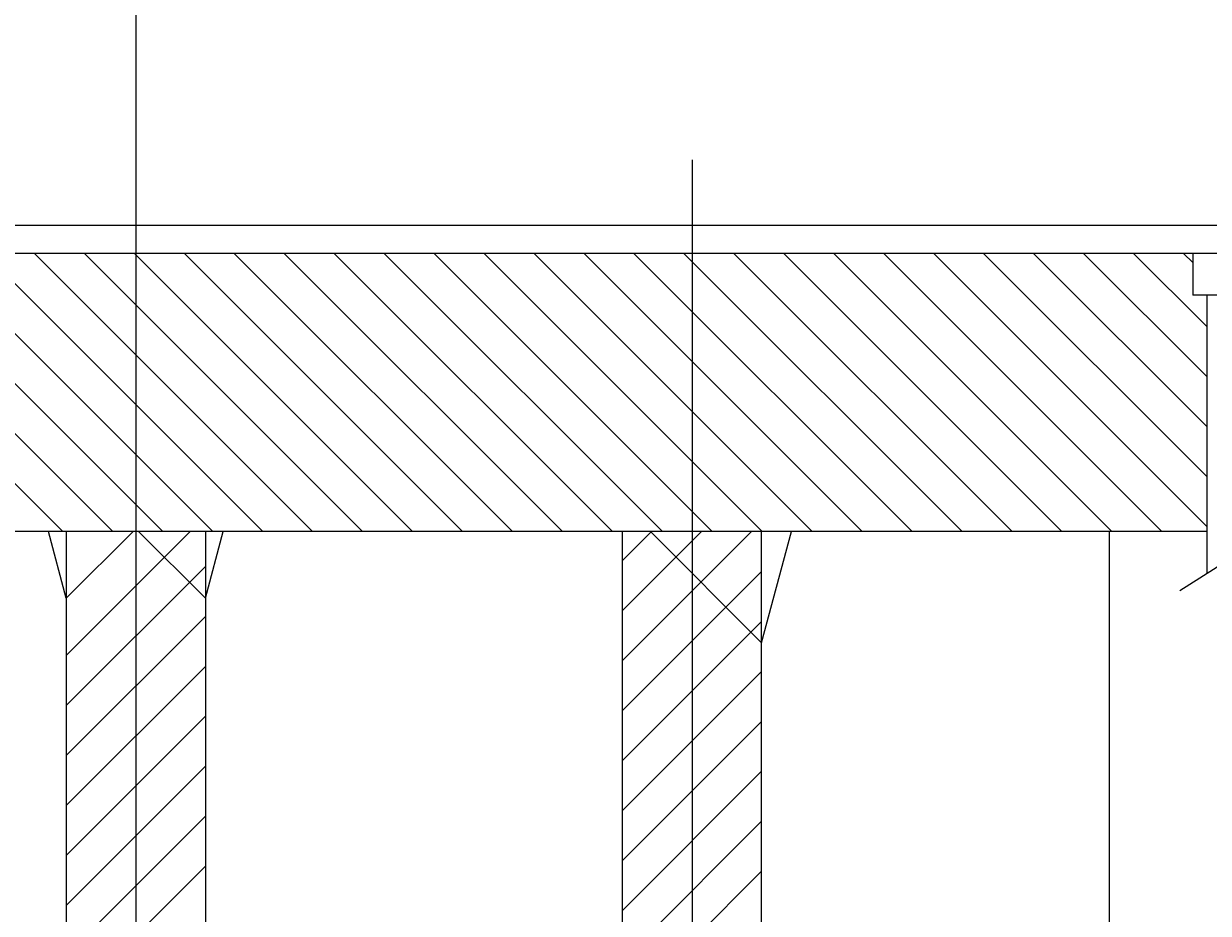
# Model space of a CAD drawing. Extents: x 0 to 16820, y 0 to 11880.
# Drawn here: x 1339 to 1765, y 5830 to 6150 of the extents above; entities that cross this region are included whole.
import ezdxf
from ezdxf.enums import TextEntityAlignment as Align

# ---------------------------------------------------------------- set-up
doc = ezdxf.new("R2010")
doc.units = 0
doc.header["$LTSCALE"] = 1000
doc.linetypes.add('CENTER', pattern=[0])
doc.linetypes.add('TRATTO-PUNTO', pattern=[0])
doc.layers.get('0').update_dxf_attribs({"linetype": 'CONTINUOUS'})
doc.layers.get('DEFPOINTS').update_dxf_attribs({"linetype": 'CONTINUOUS'})
doc.layers.add('DEFAULT_1', color=7, linetype='CENTER')
doc.dimstyles.get("Standard").update_dxf_attribs({"dimtxt": 2.5, "dimasz": 2.5, "dimexe": 1.25, "dimexo": 0.625, "dimtad": 1, "dimcen": 2.5, "dimazin": 3, "dimtfac": 1, "dimtmove": 0, "dimatfit": 3})

# ---------------------------------------------------------------- blocks, each defined once
blk = doc.blocks.new('*D')
at = {"color": 0, "linetype": 'BYBLOCK'}
for p, q in [((15112.48, 6310.4), (15112.48, 6656.14)), ((15652.48, 6306.95), (15652.48, 6656.14)), ((15182.48, 6620.14), (15582.48, 6620.14)), ((12247.61, 6548.11), (12516.67, 6548.11)), ((15112.48, 6310.4), (15112.48, 6499.59)), ((15652.48, 6306.95), (15652.48, 6499.59)), ((12480.67, 5427.08), (12480.67, 6478.11)), ((15382.48, 6467.59), (15382.48, 6427.59)), ((15382.48, 6467.59), (15382.48, 6427.59)), ((15042.48, 6463.59), (14972.48, 6463.59)), ((15312.48, 6463.59), (15242.48, 6463.59)), ((15452.48, 6463.59), (15522.48, 6463.59)), ((15522.48, 6463.59), (15674.28, 6463.59)), ((15722.48, 6463.59), (15792.48, 6463.59)), ((15792.48, 6463.59), (15944.28, 6463.59)), ((12247.61, 5357.08), (12516.67, 5357.08)), ((1379.23, 3570.85), (1379.23, 2716.53)), ((15382.48, 3533.02), (15382.48, 2716.53)), ((7200.86, 3469.86), (7200.86, 3125.39)), ((9560.86, 3469.86), (9560.86, 3125.39)), ((9490.86, 3161.39), (7270.86, 3161.39)), ((15312.48, 2752.53), (1449.23, 2752.53))]:
    blk.add_line(p, q, dxfattribs=at)
for points in [[(15182.48, 6631.81), (15182.48, 6608.48), (15112.48, 6620.14)], [(15582.48, 6631.81), (15582.48, 6608.48), (15652.48, 6620.14)], [(12469.01, 6478.11), (12492.34, 6478.11), (12480.67, 6548.11)], [(15042.48, 6475.26), (15042.48, 6451.93), (15112.48, 6463.59)], [(15312.48, 6475.26), (15312.48, 6451.93), (15382.48, 6463.59)], [(15452.48, 6475.26), (15452.48, 6451.93), (15382.48, 6463.59)], [(15722.48, 6475.26), (15722.48, 6451.93), (15652.48, 6463.59)], [(12469.01, 5427.08), (12492.34, 5427.08), (12480.67, 5357.08)], [(7270.86, 3173.05), (7270.86, 3149.72), (7200.86, 3161.39)], [(9490.86, 3173.05), (9490.86, 3149.72), (9560.86, 3161.39)], [(1449.23, 2764.19), (1449.23, 2740.86), (1379.23, 2752.53)], [(15312.48, 2764.19), (15312.48, 2740.86), (15382.48, 2752.53)]]:
    blk.add_solid(points, dxfattribs=at)
at = {"layer": 'DEFPOINTS', "color": 0, "linetype": 'BYBLOCK'}
for p in [(15652.48, 6620.14), (12211.61, 6548.11), (12480.67, 6548.11), (15382.48, 6503.59), (15382.48, 6503.59), (15382.48, 6463.59), (15652.48, 6463.59), (15112.48, 6274.4), (15112.48, 6274.4), (15652.48, 6270.95), (15652.48, 6270.95), (12211.61, 5357.08), (1379.23, 3606.85), (15382.48, 3569.02), (7200.86, 3505.86), (9560.86, 3505.86), (7200.86, 3161.39), (1379.23, 2752.53)]:
    blk.add_point(p, dxfattribs=at)
at = {"color": 0, "linetype": 'BYBLOCK'}
for s, p in [('540', (15382.48, 6680.14)), ('270', (15599.28, 6523.59)), ('270', (15869.28, 6523.59)), ('2360', (8380.86, 3221.39)), ('%%C14000', (8380.86, 2812.53))]:
    blk.add_text(s, height=60, dxfattribs=at).set_placement(p, align=Align.MIDDLE_CENTER)
blk.add_text('1274', height=60, rotation=90, dxfattribs=at).set_placement((12420.67, 5952.59), align=Align.MIDDLE_CENTER)
blk = doc.blocks.new('RIFTRAK')
at = {"color": 0}
for p, q in [((-2500, 4725.646), (2345, 4725.646)), ((-1925, 4594.1607), (-1793.5147, 4725.646)), ((-1925, 4504.3581), (-1703.7122, 4725.646)), ((-1925, 4414.5556), (-1613.9096, 4725.646)), ((-1925, 4324.753), (-1524.1071, 4725.646)), ((-1925, 4234.9504), (-1434.3045, 4725.646)), ((-1900, 4708.9632), (-1883.3173, 4725.646)), ((-1900, 4725.646), (-1900, 4650.646)), ((-1844.5019, 4225.646), (-1344.5019, 4725.646)), ((-1754.6994, 4225.646), (-1254.6994, 4725.646)), ((-1664.8968, 4225.646), (-1164.8968, 4725.646)), ((-1575.0943, 4225.646), (-1075.0943, 4725.646)), ((-1485.2917, 4225.646), (-985.2917, 4725.646)), ((-1395.4891, 4225.646), (-895.4891, 4725.646)), ((-1305.6866, 4225.646), (-805.6866, 4725.646)), ((-1215.884, 4225.646), (-715.884, 4725.646)), ((-1126.0814, 4225.646), (-626.0814, 4725.646)), ((-1036.2789, 4225.646), (-536.2789, 4725.646)), ((-946.4763, 4225.646), (-446.4763, 4725.646)), ((-856.6738, 4225.646), (-356.6738, 4725.646)), ((-766.8712, 4225.646), (-266.8712, 4725.646)), ((-677.0686, 4225.646), (-177.0686, 4725.646)), ((-587.2661, 4225.646), (-87.2661, 4725.646)), ((-497.4635, 4225.646), (2.5365, 4725.646)), ((-407.661, 4225.646), (92.339, 4725.646)), ((-317.8584, 4225.646), (182.1416, 4725.646)), ((-228.0558, 4225.646), (271.9442, 4725.646)), ((-138.2533, 4225.646), (361.7467, 4725.646)), ((-48.4507, 4225.646), (451.5493, 4725.646)), ((41.3518, 4225.646), (541.3518, 4725.646)), ((131.1544, 4225.646), (631.1544, 4725.646)), ((-2075, 4650.646), (-1900, 4650.646)), ((-1925, 4650.646), (-1925, 4149.7436)), ((-1925, 4225.646), (1925, 4225.646)), ((-1750, 4225.646), (-1750, 625.646)), ((-1124.9635, 4025.646), (-1178.5534, 4225.646)), ((-1125, 2175.646), (-1125, 4225.646)), ((-924.9635, 4225.646), (-1124.9635, 4025.646)), ((-875, 3993.7873), (-1106.8587, 4225.646)), ((-875, 4083.5899), (-1017.0561, 4225.646)), ((-875, 4173.3925), (-927.2535, 4225.646)), ((-875, 2175.646), (-875, 4225.646)), ((-125.0365, 4105.646), (-157.1904, 4225.646)), ((-5.0365, 4225.646), (-125.0365, 4105.646)), ((-125, 4225.646), (-125, 925.646)), ((125, 4002.8001), (-97.8458, 4225.646)), ((4.9635, 4225.646), (124.9635, 4105.646)), ((124.9635, 4105.646), (157.1174, 4225.646)), ((125, 4225.646), (125, 925.646)), ((-1955.1599, 4168.7236), (-1876.4499, 4119.1904)), ((-875, 3903.9848), (-1125, 4153.9848)), ((125, 3912.9976), (-125, 4162.9976)), ((125, 3823.195), (-125, 4073.195)), ((-875, 3814.1822), (-1125, 4064.1822)), ((125, 3733.3925), (-125, 3983.3925)), ((-875, 3724.3797), (-1125, 3974.3797)), ((-875, 3634.5771), (-1125, 3884.5771)), ((125, 3643.5899), (-125, 3893.5899)), ((-875, 3544.7745), (-1125, 3794.7745)), ((125, 3553.7873), (-125, 3803.7873)), ((125, 3463.9848), (-125, 3713.9848)), ((-875, 3454.972), (-1125, 3704.972)), ((125, 3374.1822), (-125, 3624.1822)), ((-875, 3365.1694), (-1125, 3615.1694))]:
    blk.add_line(p, q, dxfattribs=at)
at = {"layer": 'DEFAULT_1', "color": 0}
for p, q in [((0, 6549.525), (0, -7749.3972)), ((-1000, 4893.7883), (-1000, 2005.4898))]:
    blk.add_line(p, q, dxfattribs=at)

msp = doc.modelspace()

# ---------------------------------------------------------------- linework, layer by layer
at = {"color": 0}
msp.add_line((2598.56, 6077.178), (910.226, 6077.178), dxfattribs=at)
at = {"layer": 'DEFAULT_1', "color": 0}
msp.add_line((1379.226, 6119.807), (1379.226, 3609.997), dxfattribs=at)

# ---------------------------------------------------------------- block references
at = {"color": 0, "linetype": 'TRATTO-PUNTO', "xscale": -0.2, "yscale": 0.2, "zscale": 0.2}
msp.add_blockref('RIFTRAK', (1379.226, 5122.049), dxfattribs=at)

# ---------------------------------------------------------------- dimensions: what is measured, and where the dimension line sits
at = {"color": 0}
dim = msp.add_linear_dim(base=(7200.855, 3161.388), p1=(9560.855, 3505.857), p2=(7200.855, 3505.857), angle=180, dimstyle='Standard', dxfattribs=at)
dim.commit()
dim.dimension.update_dxf_attribs({"geometry": '*D', "text_midpoint": (8380.855, 3221.388)})
for base, p1, p2, angle, text, middle in [((1379.226, 2752.526), (15382.484, 3569.02), (1379.226, 3606.847), 180, '%%C14000', (8380.855, 2812.526)), ((12480.674, 6548.111), (12211.61, 5357.076), (12211.609, 6548.111), 90, '1274', (12420.674, 5952.593))]:
    dim = msp.add_linear_dim(base=base, p1=p1, p2=p2, angle=angle, text=text, dimstyle='Standard', dxfattribs=at)
    dim.commit()
    dim.dimension.update_dxf_attribs({"geometry": '*D', "text_midpoint": middle})
for base, p1, p2, middle in [((15652.484, 6620.142), (15112.484, 6274.405), (15652.484, 6270.945), (15382.484, 6680.142)), ((15382.484, 6463.594), (15112.484, 6274.405), (15382.484, 6503.594), (15599.284, 6523.594)), ((15652.484, 6463.594), (15382.484, 6503.594), (15652.484, 6270.945), (15869.284, 6523.594))]:
    dim = msp.add_linear_dim(base=base, p1=p1, p2=p2, dimstyle='Standard', dxfattribs=at)
    dim.commit()
    dim.dimension.update_dxf_attribs({"geometry": '*D', "text_midpoint": middle})

doc.saveas('drawing.dxf')
